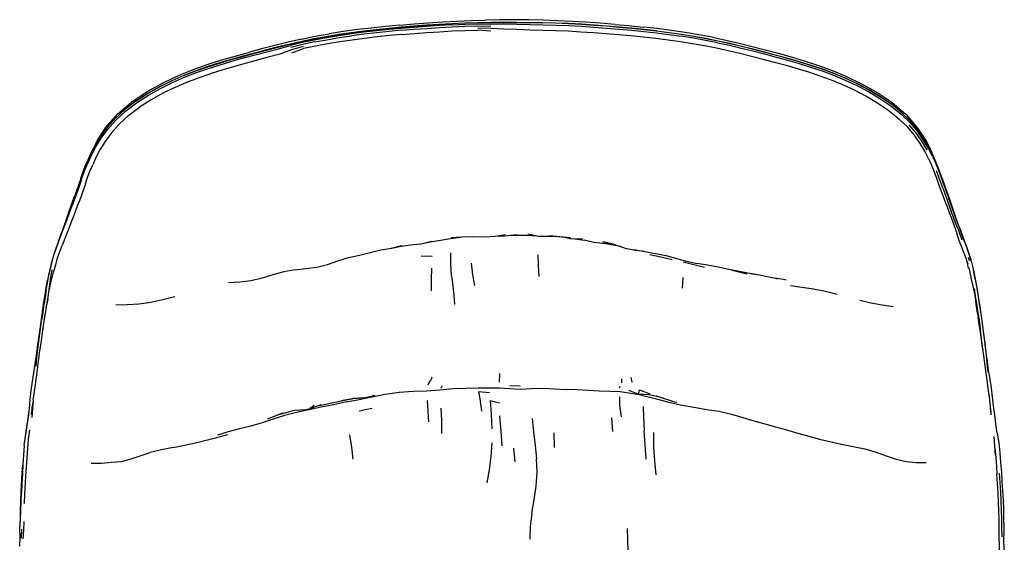
# Model space of a CAD drawing. Units: metres. Extents: x -0.367 to 0.367, y -0.401 to 0.401.
# Drawn here: x -0.362 to 0.363, y 0.016 to 0.401 of the extents above; entities that cross this region are included whole.
import ezdxf

# ---------------------------------------------------------------- set-up
doc = ezdxf.new("R2010")
doc.units = ezdxf.units.M
doc.header["$MEASUREMENT"] = 0

# ---------------------------------------------------------------- blocks, each defined once
blk = doc.blocks.new('9e04bc6f-ec81-455f-b9e3-d9b527ca457c')
at = {"color": 254, "true_color": 0xcccccc}
for p, q in [((-0.01525, 0.39255), (-0.02483, 0.39345)), ((-0.16171, 0.37669), (-0.15325, 0.37987)), ((-0.2035, 0.3743), (-0.19378, 0.37703)), ((-0.23051, 0.35834), (-0.22189, 0.36127)), ((0.27152, 0.34453), (0.27957, 0.33902)), ((0.3038, 0.3119), (0.29941, 0.31821)), ((-0.31725, 0.28404), (-0.32162, 0.27161)), ((0.32861, 0.24733), (0.33167, 0.23891)), ((-0.32767, 0.24319), (-0.33096, 0.23472)), ((0.04665, 0.23974), (0.05349, 0.23864)), ((-0.06655, 0.22705), (-0.05853, 0.22678)), ((0.33337, 0.22873), (0.33527, 0.22318)), ((0.33624, 0.22621), (0.33707, 0.22368)), ((-0.33728, 0.21516), (-0.33562, 0.22051)), ((0.12607, 0.21107), (0.12572, 0.20327)), ((0.34125, 0.21131), (0.34022, 0.2163)), ((-0.04249, 0.19799), (-0.04208, 0.19128)), ((0.2729, 0.19092), (0.28122, 0.18982)), ((-0.34902, 0.15991), (-0.34744, 0.17142)), ((-0.05877, 0.13766), (-0.05963, 0.13508)), ((-0.00128, 0.13146), (0.00646, 0.13129)), ((0.07954, 0.12982), (0.08002, 0.13106)), ((0.08113, 0.13364), (0.08122, 0.13658)), ((0.08797, 0.13743), (0.08859, 0.13398)), ((-0.14541, 0.11683), (-0.14822, 0.11468)), ((-0.12163, 0.11944), (-0.11223, 0.12128)), ((-0.06084, 0.1048), (-0.06184, 0.12041)), ((-0.11227, 0.11295), (-0.10281, 0.11497)), ((0.35308, 0.11387), (0.3529, 0.11497)), ((0.07375, 0.10783), (0.07446, 0.09769)), ((0.03122, 0.09676), (0.03137, 0.08589)), ((0.00137, 0.08529), (0.00246, 0.07535)), ((-0.36099, 0.02568), (-0.36118, 0.01921)), ((0.35931, 0.00675), (0.35915, 0.02622))]:
    blk.add_line(p, q, dxfattribs=at)
for p, q in [((-0.27663, 0.34113), (-0.27631, 0.34136)), ((0.27957, 0.33902), (0.27992, 0.33875)), ((-0.00017, 0.2424), (0.00337, 0.24244)), ((0.0115, 0.24228), (0.01868, 0.24193)), ((0.02802, 0.2415), (0.0317, 0.24148)), ((-0.08841, 0.23282), (-0.0808, 0.23482)), ((-0.08829, 0.23285), (-0.08176, 0.23441)), ((-0.08815, 0.23288), (-0.08257, 0.234)), ((-0.06581, 0.23612), (-0.05965, 0.23745)), ((0.33758, 0.22657), (0.33875, 0.22241)), ((0.19413, 0.21065), (0.19596, 0.21028)), ((0.34125, 0.21131), (0.34242, 0.2044)), ((0.34484, 0.18967), (0.34588, 0.18271)), ((-0.34502, 0.17377), (-0.34512, 0.17272)), ((0.34717, 0.17321), (0.34736, 0.17163)), ((0.34716, 0.15866), (0.34723, 0.15792)), ((0.1121, 0.12197), (0.1066, 0.12383)), ((-0.35345, 0.1102), (-0.35274, 0.11667)), ((-0.14822, 0.11468), (-0.14018, 0.1175)), ((-0.35293, 0.11438), (-0.35342, 0.10801)), ((0.35325, 0.11204), (0.35288, 0.11513)), ((-0.35782, 0.09527), (-0.3569, 0.10126)), ((0.35709, 0.07169), (0.35751, 0.06628)), ((-0.36219, 0.02616), (-0.36226, 0.02677))]:
    blk.add_line(p, q)
for points in [[(-0.08224, 0.39707, 0), (-0.07182, 0.39796, 0), (-0.06134, 0.39877, 0), (-0.05081, 0.39948, 0), (-0.04025, 0.40007, 0), (-0.02965, 0.40049, 0), (-0.01907, 0.40074, 0)], [(-0.00568, 0.39921, 0), (-0.01531, 0.39895, 0), (-0.02492, 0.39874, 0), (-0.03444, 0.39852, 0), (-0.04389, 0.39812, 0)], [(0.01276, 0.40088, 0), (0.0021, 0.4011, 0), (-0.00851, 0.40097, 0), (-0.01907, 0.40074, 0)], [(-0.01534, 0.39882, 0), (-0.00571, 0.39901, 0), (0.00394, 0.3991, 0), (0.01354, 0.39887, 0)], [(-0.00568, 0.39921, 0), (0.00391, 0.39929, 0), (0.01351, 0.39906, 0), (0.0231, 0.39887, 0)], [(0.03393, 0.40033, 0), (0.02334, 0.40064, 0), (0.01276, 0.40088, 0)], [(0.07601, 0.39762, 0), (0.06558, 0.39846, 0), (0.05508, 0.39921, 0), (0.04452, 0.39985, 0), (0.03393, 0.40033, 0)], [(-0.09955, 0.39287, 0), (-0.10874, 0.3918, 0), (-0.11794, 0.3906, 0), (-0.12717, 0.38926, 0), (-0.13632, 0.38774, 0), (-0.14531, 0.38608, 0), (-0.15417, 0.38424, 0), (-0.16289, 0.38207, 0)], [(-0.08121, 0.39552, 0), (-0.09045, 0.39468, 0), (-0.09964, 0.39373, 0), (-0.10884, 0.39266, 0), (-0.11803, 0.39145, 0), (-0.12728, 0.39008, 0), (-0.13646, 0.38856, 0), (-0.14546, 0.38689, 0)], [(-0.10883, 0.39254, 0), (-0.11803, 0.39133, 0), (-0.12728, 0.38997, 0), (-0.13644, 0.38845, 0)], [(-0.08224, 0.39707, 0), (-0.09276, 0.39607, 0), (-0.10324, 0.39497, 0), (-0.11365, 0.39375, 0), (-0.12403, 0.39234, 0), (-0.13432, 0.39071, 0)], [(-0.03442, 0.39844, 0), (-0.04387, 0.39802, 0), (-0.05327, 0.39747, 0), (-0.06261, 0.39684, 0), (-0.07191, 0.39617, 0), (-0.08118, 0.3954, 0), (-0.09042, 0.39455, 0), (-0.09963, 0.3936, 0), (-0.10883, 0.39254, 0)], [(-0.04383, 0.39731, 0), (-0.05322, 0.39676, 0), (-0.06255, 0.39612, 0), (-0.07185, 0.39544, 0), (-0.08111, 0.39467, 0), (-0.09034, 0.39381, 0), (-0.09955, 0.39287, 0)], [(-0.08098, 0.39326, 0), (-0.0902, 0.3924, 0), (-0.0994, 0.39146, 0)], [(-0.04389, 0.39812, 0), (-0.05328, 0.39758, 0), (-0.06264, 0.39694, 0), (-0.07193, 0.39628, 0), (-0.08121, 0.39552, 0)], [(-0.08098, 0.39326, 0), (-0.07174, 0.39403, 0), (-0.06246, 0.3947, 0)], [(-0.08071, 0.39018, 0), (-0.0715, 0.39093, 0), (-0.06226, 0.39162, 0), (-0.05296, 0.39223, 0)], [(-0.06246, 0.3947, 0), (-0.05313, 0.39535, 0), (-0.04376, 0.39592, 0), (-0.03434, 0.3963, 0)], [(-0.05296, 0.39223, 0), (-0.04364, 0.39279, 0), (-0.03427, 0.39322, 0), (-0.02483, 0.39345, 0)], [(-0.04383, 0.39731, 0), (-0.03438, 0.39773, 0), (-0.02489, 0.39794, 0), (-0.01535, 0.3979, 0), (-0.00573, 0.39794, 0), (0.00396, 0.39786, 0), (0.01355, 0.39756, 0), (0.02307, 0.39735, 0), (0.03255, 0.39713, 0)], [(-0.01534, 0.39882, 0), (-0.02492, 0.39868, 0), (-0.03442, 0.39844, 0)], [(-0.03434, 0.3963, 0), (-0.02486, 0.39646, 0), (-0.01532, 0.39634, 0)], [(-0.00569, 0.39411, 0), (-0.01529, 0.39464, 0), (-0.02484, 0.39486, 0)], [(0.0135, 0.39346, 0), (0.00393, 0.39385, 0), (-0.00569, 0.39411, 0)], [(0.05116, 0.39202, 0), (0.04182, 0.39257, 0), (0.03245, 0.39297, 0), (0.02302, 0.39319, 0), (0.0135, 0.39346, 0)], [(0.0701, 0.39621, 0), (0.06084, 0.3969, 0), (0.05148, 0.39751, 0), (0.04207, 0.39805, 0), (0.0326, 0.39845, 0), (0.0231, 0.39868, 0), (0.01354, 0.39887, 0)], [(0.05151, 0.39768, 0), (0.0421, 0.39822, 0), (0.03262, 0.39862, 0), (0.0231, 0.39887, 0)], [(0.03255, 0.39713, 0), (0.042, 0.39675, 0), (0.0514, 0.39622, 0)], [(0.07883, 0.39001, 0), (0.06968, 0.39075, 0), (0.06046, 0.39143, 0), (0.05116, 0.39202, 0)], [(0.0514, 0.39622, 0), (0.06074, 0.39561, 0), (0.06999, 0.39492, 0), (0.07918, 0.39418, 0), (0.08833, 0.39333, 0), (0.09749, 0.39239, 0), (0.10668, 0.39137, 0), (0.11585, 0.39021, 0), (0.12496, 0.38892, 0)], [(0.07931, 0.39558, 0), (0.07011, 0.39635, 0), (0.06086, 0.39705, 0), (0.05151, 0.39768, 0)], [(0.12515, 0.39022, 0), (0.11602, 0.39152, 0), (0.10683, 0.39268, 0), (0.09763, 0.3937, 0), (0.08846, 0.39463, 0), (0.07929, 0.39546, 0), (0.0701, 0.39621, 0)], [(0.07601, 0.39762, 0), (0.08645, 0.3967, 0), (0.09689, 0.39566, 0)], [(0.10685, 0.39281, 0), (0.09765, 0.39382, 0), (0.08847, 0.39474, 0), (0.07931, 0.39558, 0)], [(0.14806, 0.38814, 0), (0.13802, 0.39006, 0), (0.12786, 0.39177, 0), (0.1176, 0.39325, 0), (0.10729, 0.39453, 0), (0.09689, 0.39566, 0)], [(0.10685, 0.39281, 0), (0.11604, 0.39168, 0), (0.12518, 0.3904, 0), (0.13421, 0.38894, 0)], [(-0.2413, 0.35994, 0), (-0.23244, 0.36339, 0), (-0.22369, 0.3664, 0), (-0.21501, 0.36915, 0), (-0.20638, 0.37168, 0), (-0.19778, 0.37408, 0), (-0.18916, 0.3764, 0), (-0.1805, 0.37867, 0), (-0.17181, 0.38087, 0), (-0.16309, 0.38298, 0), (-0.15432, 0.38497, 0)], [(-0.1546, 0.38678, 0), (-0.16454, 0.38453, 0), (-0.17437, 0.38214, 0), (-0.1841, 0.37963, 0), (-0.19378, 0.37703, 0)], [(-0.14546, 0.38689, 0), (-0.15433, 0.38507, 0), (-0.1631, 0.38312, 0), (-0.17182, 0.38101, 0), (-0.18053, 0.3788, 0)], [(-0.14505, 0.3847, 0), (-0.15387, 0.38282, 0), (-0.16254, 0.38053, 0)], [(-0.1546, 0.38678, 0), (-0.14452, 0.38885, 0), (-0.13432, 0.39071, 0)], [(-0.13644, 0.38845, 0), (-0.14545, 0.38679, 0), (-0.15432, 0.38497, 0)], [(-0.12649, 0.38478, 0), (-0.13554, 0.38329, 0), (-0.14446, 0.38167, 0), (-0.15325, 0.37987, 0)], [(-0.14505, 0.3847, 0), (-0.13609, 0.38637, 0), (-0.12696, 0.38788, 0), (-0.11776, 0.38922, 0)], [(-0.08071, 0.39018, 0), (-0.0899, 0.38934, 0), (-0.09907, 0.38842, 0), (-0.10821, 0.38732, 0), (-0.11735, 0.38613, 0), (-0.12649, 0.38478, 0)], [(-0.0994, 0.39146, 0), (-0.10857, 0.39039, 0), (-0.11776, 0.38922, 0)], [(0.11531, 0.38611, 0), (0.10619, 0.38727, 0), (0.09706, 0.3883, 0), (0.08795, 0.38921, 0), (0.07883, 0.39001, 0)], [(0.18526, 0.37181, 0), (0.1768, 0.37401, 0), (0.16827, 0.37612, 0), (0.15965, 0.37815, 0), (0.15092, 0.38002, 0), (0.14214, 0.38179, 0), (0.13328, 0.38337, 0), (0.12434, 0.38481, 0), (0.11531, 0.38611, 0)], [(0.15176, 0.38411, 0), (0.14291, 0.38585, 0), (0.13397, 0.38746, 0), (0.12496, 0.38892, 0)], [(0.15201, 0.38539, 0), (0.14314, 0.38715, 0), (0.13419, 0.38876, 0), (0.12515, 0.39022, 0)], [(0.13421, 0.38894, 0), (0.14317, 0.38733, 0), (0.15203, 0.38557, 0)], [(0.14806, 0.38814, 0), (0.15795, 0.38603, 0), (0.1677, 0.38377, 0), (0.17733, 0.38137, 0), (0.18687, 0.37888, 0), (0.19637, 0.37631, 0), (0.20589, 0.37363, 0), (0.2155, 0.37076, 0), (0.22531, 0.36756, 0)], [(0.17809, 0.37928, 0), (0.1695, 0.38142, 0), (0.1608, 0.38347, 0), (0.15201, 0.38539, 0)], [(0.15203, 0.38557, 0), (0.16083, 0.38364, 0), (0.16953, 0.38157, 0), (0.17812, 0.37943, 0)], [(-0.18053, 0.3788, 0), (-0.1892, 0.37653, 0), (-0.19781, 0.3742, 0), (-0.20643, 0.37179, 0), (-0.21507, 0.36925, 0), (-0.22374, 0.36651, 0)], [(-0.21461, 0.36794, 0), (-0.20602, 0.37048, 0), (-0.19745, 0.37288, 0), (-0.18884, 0.37519, 0), (-0.1802, 0.37744, 0), (-0.17154, 0.37971, 0), (-0.16289, 0.38207, 0)], [(-0.15353, 0.38125, 0), (-0.16216, 0.37887, 0), (-0.17059, 0.37567, 0), (-0.17915, 0.37337, 0)], [(0.15176, 0.38411, 0), (0.16054, 0.38221, 0), (0.16922, 0.38018, 0), (0.1778, 0.37808, 0), (0.18633, 0.37588, 0), (0.19484, 0.37359, 0)], [(0.21223, 0.36999, 0), (0.2037, 0.37243, 0), (0.19517, 0.37479, 0), (0.18664, 0.37707, 0), (0.17809, 0.37928, 0)], [(0.17812, 0.37943, 0), (0.18666, 0.37721, 0), (0.19521, 0.37492, 0)], [(-0.23382, 0.36457, 0), (-0.22339, 0.36821, 0), (-0.2133, 0.37142, 0), (-0.2035, 0.3743, 0)], [(-0.17915, 0.37337, 0), (-0.1963, 0.36881, 0), (-0.20483, 0.36642, 0)], [(0.23573, 0.35647, 0), (0.22739, 0.35954, 0), (0.21905, 0.36232, 0), (0.21065, 0.36486, 0), (0.2022, 0.36728, 0), (0.19373, 0.36958, 0), (0.18526, 0.37181, 0)], [(0.19484, 0.37359, 0), (0.20335, 0.37122, 0), (0.21184, 0.36876, 0), (0.22031, 0.36617, 0)], [(0.19521, 0.37492, 0), (0.20374, 0.37255, 0), (0.21227, 0.37008, 0), (0.22077, 0.36745, 0)], [(0.27177, 0.34433, 0), (0.26334, 0.34933, 0), (0.25481, 0.35381, 0), (0.24625, 0.35782, 0), (0.23771, 0.36139, 0), (0.22922, 0.36453, 0), (0.22073, 0.36738, 0), (0.21223, 0.36999, 0)], [(-0.26836, 0.34815, 0), (-0.2562, 0.3548, 0), (-0.24468, 0.36022, 0), (-0.23382, 0.36457, 0)], [(-0.22374, 0.36651, 0), (-0.23248, 0.36347, 0), (-0.2413, 0.36003, 0), (-0.25013, 0.35614, 0)], [(-0.23198, 0.36217, 0), (-0.22325, 0.36519, 0), (-0.21461, 0.36794, 0)], [(-0.20483, 0.36642, 0), (-0.21333, 0.36394, 0), (-0.22189, 0.36127, 0)], [(0.22031, 0.36617, 0), (0.22877, 0.36333, 0), (0.23724, 0.36018, 0), (0.24577, 0.35661, 0)], [(0.22077, 0.36745, 0), (0.22926, 0.3646, 0), (0.23773, 0.36147, 0), (0.24621, 0.35792, 0), (0.25472, 0.35393, 0), (0.26319, 0.34948, 0), (0.27152, 0.34453, 0)], [(0.22531, 0.36756, 0), (0.23557, 0.36388, 0), (0.24617, 0.35953, 0), (0.25732, 0.3542, 0), (0.26904, 0.34774, 0), (0.28021, 0.34021, 0), (0.29059, 0.33113, 0), (0.29935, 0.32098, 0), (0.30553, 0.31125, 0), (0.30949, 0.30319, 0)], [(-0.28429, 0.33369, 0), (-0.27615, 0.33989, 0), (-0.26747, 0.34547, 0), (-0.25861, 0.35044, 0), (-0.24969, 0.35484, 0), (-0.24082, 0.35872, 0), (-0.23198, 0.36217, 0)], [(-0.2413, 0.35994, 0), (-0.25018, 0.35604, 0), (-0.25909, 0.35162, 0), (-0.26796, 0.34666, 0), (-0.27663, 0.34113, 0)], [(-0.27631, 0.34136, 0), (-0.26776, 0.34685, 0), (-0.25897, 0.35175, 0), (-0.25013, 0.35614, 0)], [(-0.24792, 0.35123, 0), (-0.23918, 0.35502, 0), (-0.23051, 0.35834, 0)], [(0.25251, 0.34908, 0), (0.24411, 0.35298, 0), (0.23573, 0.35647, 0)], [(0.24577, 0.35661, 0), (0.25433, 0.35261, 0), (0.26286, 0.34816, 0), (0.27129, 0.34313, 0)], [(-0.30524, 0.31178, 0), (-0.29894, 0.32154, 0), (-0.29007, 0.33167, 0), (-0.27965, 0.34064, 0), (-0.26836, 0.34815, 0)], [(-0.24792, 0.35123, 0), (-0.25671, 0.34692, 0), (-0.26539, 0.3421, 0), (-0.2739, 0.33666, 0)], [(0.30709, 0.29884, 0), (0.30436, 0.30421, 0), (0.30099, 0.30993, 0), (0.29673, 0.31609, 0), (0.29133, 0.32244, 0), (0.28457, 0.32847, 0), (0.27711, 0.33442, 0), (0.26911, 0.33987, 0), (0.26087, 0.34475, 0), (0.25251, 0.34908, 0)], [(-0.27663, 0.34113, 0), (-0.28474, 0.33494, 0), (-0.29191, 0.32833, 0), (-0.29781, 0.32166, 0), (-0.30253, 0.31527, 0)], [(0.27129, 0.34313, 0), (0.27946, 0.33755, 0), (0.28708, 0.33138, 0), (0.29385, 0.32484, 0), (0.29941, 0.31821, 0)], [(0.29414, 0.32597, 0), (0.28749, 0.33257, 0), (0.27992, 0.33875, 0), (0.27177, 0.34433, 0)], [(-0.31705, 0.2825, 0), (-0.31546, 0.28693, 0), (-0.31369, 0.29156, 0), (-0.31166, 0.29646, 0), (-0.30923, 0.3017, 0), (-0.30616, 0.30749, 0), (-0.30223, 0.31383, 0), (-0.29745, 0.32032, 0), (-0.2915, 0.32704, 0), (-0.28429, 0.33369, 0)], [(-0.29465, 0.31764, 0), (-0.28889, 0.32419, 0), (-0.28185, 0.33063, 0), (-0.2739, 0.33666, 0)], [(-0.28338, 0.33598, 0), (-0.28429, 0.33528, 0), (-0.28431, 0.33527, 0)], [(0.29266, 0.32356, 0), (0.29819, 0.31706, 0), (0.30256, 0.31078, 0), (0.30598, 0.30501, 0)], [(0.32198, 0.27062, 0), (0.31757, 0.28317, 0), (0.316, 0.28757, 0), (0.31429, 0.29215, 0), (0.31236, 0.29693, 0), (0.31012, 0.30195, 0), (0.30737, 0.30732, 0), (0.30398, 0.31312, 0), (0.29964, 0.31937, 0), (0.29414, 0.32597, 0)], [(-0.31725, 0.28404, 0), (-0.31567, 0.28845, 0), (-0.31392, 0.29307, 0), (-0.31192, 0.29793, 0), (-0.30952, 0.30315, 0), (-0.30647, 0.30894, 0), (-0.30253, 0.31527, 0)], [(-0.29465, 0.31764, 0), (-0.2993, 0.31128, 0), (-0.30312, 0.30513, 0), (-0.30612, 0.29944, 0), (-0.30849, 0.29424, 0)], [(0.31001, 0.30066, 0), (0.30724, 0.30608, 0), (0.3038, 0.3119, 0)], [(-0.3097, 0.30278, 0), (-0.30962, 0.30296, 0), (-0.30524, 0.31178, 0)], [(0.30709, 0.29884, 0), (0.30935, 0.29381, 0), (0.31129, 0.28902, 0), (0.31303, 0.28441, 0), (0.3146, 0.27997, 0)], [(0.31001, 0.30066, 0), (0.31229, 0.2956, 0), (0.31422, 0.29081, 0), (0.31596, 0.28621, 0), (0.31755, 0.28179, 0)], [(-0.31387, 0.28026, 0), (-0.31227, 0.28472, 0), (-0.3105, 0.28937, 0), (-0.30849, 0.29424, 0)], [(0.31783, 0.27644, 0), (0.3147, 0.28514, 0), (0.31297, 0.28975, 0)], [(-0.31705, 0.2825, 0), (-0.31854, 0.27826, 0), (-0.32149, 0.2701, 0), (-0.32298, 0.26606, 0), (-0.32448, 0.262, 0)], [(-0.31387, 0.28026, 0), (-0.31536, 0.27598, 0), (-0.31683, 0.27181, 0)], [(0.3146, 0.27997, 0), (0.3176, 0.27153, 0), (0.31912, 0.26739, 0)], [(0.31755, 0.28179, 0), (0.31907, 0.27753, 0), (0.32053, 0.27337, 0), (0.32202, 0.26925, 0)], [(0.31783, 0.27644, 0), (0.31932, 0.27228, 0), (0.32082, 0.26817, 0), (0.32235, 0.26403, 0), (0.32392, 0.25988, 0)], [(-0.31683, 0.27181, 0), (-0.31831, 0.26769, 0), (-0.31982, 0.26359, 0), (-0.3214, 0.25962, 0), (-0.32299, 0.25554, 0), (-0.32457, 0.25143, 0), (-0.32611, 0.24731, 0), (-0.32767, 0.24319, 0)], [(-0.32596, 0.25935, 0), (-0.32307, 0.26755, 0), (-0.32162, 0.27161, 0)], [(0.33241, 0.24152, 0), (0.33085, 0.24567, 0), (0.32934, 0.2498, 0), (0.32787, 0.25393, 0), (0.32346, 0.26648, 0), (0.32198, 0.27062, 0)], [(0.32811, 0.25265, 0), (0.32661, 0.25682, 0), (0.32505, 0.26098, 0), (0.32352, 0.26513, 0), (0.32202, 0.26925, 0)], [(-0.32448, 0.262, 0), (-0.326, 0.25792, 0), (-0.32901, 0.24974, 0)], [(0.31912, 0.26739, 0), (0.32085, 0.26331, 0), (0.32244, 0.25912, 0)], [(-0.33033, 0.24709, 0), (-0.32884, 0.25114, 0), (-0.32596, 0.25935, 0)], [(0.32244, 0.25912, 0), (0.32404, 0.25489, 0), (0.32558, 0.25067, 0), (0.32709, 0.24643, 0), (0.3284, 0.24204, 0)], [(0.32861, 0.24733, 0), (0.32709, 0.25151, 0), (0.32553, 0.25569, 0), (0.32392, 0.25988, 0)], [(-0.33527, 0.23306, 0), (-0.33367, 0.23742, 0), (-0.33053, 0.24568, 0), (-0.32901, 0.24974, 0)], [(-0.33033, 0.24709, 0), (-0.33186, 0.243, 0), (-0.33343, 0.23884, 0)], [(0.33428, 0.23599, 0), (0.33273, 0.24018, 0), (0.33115, 0.24435, 0), (0.32961, 0.2485, 0), (0.32811, 0.25265, 0)], [(-0.05965, 0.23745, 0), (-0.05237, 0.23877, 0), (-0.04499, 0.23988, 0), (-0.03747, 0.24081, 0)], [(0.00121, 0.24241, 0), (0.00321, 0.24235, 0), (0.0115, 0.24228, 0)], [(0.04029, 0.24054, 0), (0.03677, 0.24095, 0), (0.02923, 0.24148, 0)], [(0.33337, 0.22873, 0), (0.33163, 0.23339, 0), (0.33001, 0.23771, 0), (0.3284, 0.24204, 0)], [(0.33841, 0.22363, 0), (0.33758, 0.22657, 0), (0.33664, 0.22966, 0), (0.33543, 0.23332, 0), (0.33397, 0.23736, 0), (0.33241, 0.24152, 0)], [(-0.33343, 0.23884, 0), (-0.33501, 0.2345, 0), (-0.33656, 0.22989, 0), (-0.33804, 0.22498, 0), (-0.33941, 0.21983, 0), (-0.34061, 0.21449, 0), (-0.3417, 0.20907, 0)], [(-0.3383, 0.22352, 0), (-0.33683, 0.22846, 0), (-0.33527, 0.23306, 0)], [(-0.33562, 0.22051, 0), (-0.3343, 0.22556, 0), (-0.33262, 0.2303, 0), (-0.33096, 0.23472, 0)], [(0.08047, 0.23394, 0), (0.07762, 0.23439, 0), (0.06957, 0.23583, 0)], [(0.33428, 0.23599, 0), (0.33576, 0.23188, 0), (0.33704, 0.22819, 0), (0.33795, 0.22516, 0), (0.33875, 0.22241, 0), (0.33955, 0.21939, 0)], [(-0.04409, 0.21243, 0), (-0.04462, 0.22088, 0), (-0.0448, 0.22933, 0)], [(0.02035, 0.21179, 0), (0.01978, 0.21998, 0), (0.01954, 0.22795, 0)], [(0.10188, 0.22807, 0), (0.11005, 0.22643, 0), (0.1182, 0.22431, 0)], [(-0.3408, 0.21286, 0), (-0.33961, 0.21828, 0), (-0.3383, 0.22352, 0)], [(-0.05891, 0.20144, 0), (-0.05904, 0.20933, 0), (-0.0586, 0.21801, 0)], [(-0.02961, 0.2218, 0), (-0.02875, 0.2132, 0), (-0.02737, 0.20523, 0)], [(0.12638, 0.22264, 0), (0.13422, 0.22084, 0), (0.14203, 0.21878, 0)], [(0.3363, 0.21807, 0), (0.33691, 0.21826, 0), (0.33801, 0.21251, 0), (0.33851, 0.20993, 0)], [(0.33955, 0.21939, 0), (0.34048, 0.21499, 0), (0.34148, 0.20982, 0), (0.34242, 0.2044, 0), (0.34335, 0.19891, 0), (0.34422, 0.19348, 0), (0.34588, 0.18271, 0), (0.3466, 0.17723, 0)], [(-0.3427, 0.20185, 0), (-0.34178, 0.20734, 0), (-0.3408, 0.21286, 0)], [(-0.34013, 0.20589, 0), (-0.3393, 0.2114, 0), (-0.3383, 0.21686, 0)], [(-0.04409, 0.21243, 0), (-0.04333, 0.20491, 0), (-0.04249, 0.19799, 0)], [(0.16226, 0.21665, 0), (0.16537, 0.21588, 0), (0.17334, 0.21394, 0)], [(0.34125, 0.21131, 0), (0.34224, 0.20597, 0), (0.34316, 0.20052, 0), (0.34404, 0.19508, 0), (0.34484, 0.18967, 0)], [(-0.34354, 0.19826, 0), (-0.34267, 0.20364, 0), (-0.3417, 0.20907, 0)], [(-0.34164, 0.19493, 0), (-0.3409, 0.20039, 0), (-0.34013, 0.20589, 0)], [(0.20558, 0.20528, 0), (0.21384, 0.20406, 0), (0.22243, 0.20273, 0), (0.23122, 0.20109, 0), (0.23986, 0.19895, 0)], [(-0.34744, 0.17142, 0), (-0.34514, 0.18765, 0), (-0.34437, 0.19295, 0), (-0.34354, 0.19826, 0)], [(-0.3427, 0.20185, 0), (-0.34357, 0.19646, 0), (-0.34446, 0.19119, 0), (-0.34528, 0.18592, 0), (-0.34604, 0.18061, 0)], [(-0.24801, 0.19679, 0), (-0.25678, 0.19465, 0), (-0.26573, 0.19285, 0), (-0.27448, 0.19145, 0)], [(0.34579, 0.17022, 0), (0.34512, 0.17581, 0), (0.34438, 0.18128, 0), (0.34354, 0.18665, 0), (0.34267, 0.19202, 0), (0.3418, 0.19748, 0), (0.34099, 0.20298, 0)], [(-0.34164, 0.19493, 0), (-0.34268, 0.18973, 0), (-0.34354, 0.18447, 0)], [(-0.27448, 0.19145, 0), (-0.283, 0.19092, 0), (-0.2915, 0.19075, 0)], [(0.25643, 0.19433, 0), (0.26463, 0.1925, 0), (0.2729, 0.19092, 0)], [(-0.34502, 0.17377, 0), (-0.34433, 0.17917, 0), (-0.34354, 0.18447, 0)], [(-0.35017, 0.14584, 0), (-0.34962, 0.15212, 0), (-0.34899, 0.15817, 0), (-0.34825, 0.16402, 0), (-0.34677, 0.17522, 0), (-0.34604, 0.18061, 0)], [(0.3466, 0.17723, 0), (0.34812, 0.16591, 0), (0.34888, 0.16005, 0), (0.34962, 0.15403, 0), (0.3502, 0.14773, 0), (0.35076, 0.14134, 0)], [(0.34716, 0.15866, 0), (0.34649, 0.16451, 0), (0.34579, 0.17022, 0)], [(0.34717, 0.17321, 0), (0.34797, 0.16751, 0), (0.34877, 0.16167, 0)], [(-0.35178, 0.14102, 0), (-0.35075, 0.14747, 0), (-0.34988, 0.15385, 0), (-0.34902, 0.15991, 0)], [(0.3578, 0.09635, 0), (0.3568, 0.10327, 0), (0.35586, 0.10997, 0), (0.35506, 0.11655, 0), (0.3543, 0.12313, 0), (0.35349, 0.12969, 0), (0.35252, 0.13632, 0), (0.35144, 0.14284, 0), (0.35046, 0.14931, 0), (0.3496, 0.15565, 0), (0.34877, 0.16167, 0)], [(-0.3569, 0.10126, 0), (-0.35582, 0.10798, 0), (-0.35512, 0.11462, 0), (-0.35444, 0.12125, 0), (-0.35371, 0.12791, 0), (-0.35283, 0.13448, 0), (-0.35178, 0.14102, 0)], [(-0.00876, 0.1341, 0), (-0.00878, 0.13603, 0), (-0.00873, 0.13792, 0), (-0.00856, 0.14044, 0)], [(-0.0613, 0.13206, 0), (-0.0607, 0.13385, 0), (-0.05963, 0.13508, 0)], [(-0.0512, 0.13127, 0), (-0.05186, 0.12991, 0), (-0.05237, 0.12951, 0)], [(-0.11223, 0.12128, 0), (-0.10285, 0.12314, 0), (-0.09301, 0.12529, 0), (-0.08287, 0.12676, 0), (-0.07249, 0.12734, 0), (-0.06251, 0.12775, 0)], [(-0.06251, 0.12775, 0), (-0.05285, 0.12847, 0), (-0.04325, 0.12935, 0), (-0.03376, 0.12966, 0)], [(-0.03376, 0.12966, 0), (-0.02455, 0.12997, 0), (-0.0164, 0.12997, 0), (-0.00893, 0.12991, 0), (-0.00145, 0.12933, 0)], [(-0.01611, 0.12616, 0), (-0.02421, 0.12687, 0), (-0.02329, 0.1218, 0), (-0.0221, 0.11259, 0)], [(-0.00145, 0.12933, 0), (0.00647, 0.12898, 0), (0.01461, 0.12938, 0), (0.02316, 0.12964, 0), (0.03177, 0.12911, 0), (0.04031, 0.12869, 0)], [(0.06464, 0.12737, 0), (0.05677, 0.12789, 0), (0.04859, 0.12828, 0), (0.04031, 0.12869, 0)], [(0.09668, 0.12413, 0), (0.08797, 0.12571, 0), (0.08002, 0.12682, 0), (0.07237, 0.12708, 0), (0.06464, 0.12737, 0)], [(0.08627, 0.12814, 0), (0.09293, 0.12553, 0), (0.09389, 0.12594, 0)], [(0.09389, 0.12594, 0), (0.0943, 0.12831, 0), (0.10191, 0.12552, 0)], [(0.09668, 0.12413, 0), (0.10578, 0.12209, 0), (0.11497, 0.11954, 0), (0.12448, 0.11735, 0), (0.13416, 0.11569, 0), (0.1438, 0.11399, 0), (0.15306, 0.11267, 0), (0.16199, 0.11051, 0)], [(-0.12163, 0.11944, 0), (-0.13102, 0.11745, 0), (-0.14019, 0.11555, 0), (-0.14941, 0.11374, 0), (-0.15833, 0.11171, 0), (-0.16716, 0.1094, 0), (-0.17547, 0.10673, 0), (-0.18369, 0.10403, 0)], [(-0.00874, 0.11868, 0), (-0.01582, 0.12022, 0), (-0.01491, 0.11043, 0), (-0.01443, 0.09961, 0)], [(0.07964, 0.12324, 0), (0.07955, 0.11716, 0), (0.08064, 0.10845, 0)], [(0.09694, 0.11622, 0), (0.09727, 0.10833, 0), (0.09777, 0.09836, 0)], [(-0.35782, 0.09527, 0), (-0.35683, 0.10219, 0), (-0.35578, 0.1089, 0), (-0.35543, 0.11164, 0)], [(-0.05124, 0.09618, 0), (-0.05141, 0.10574, 0), (-0.05179, 0.11482, 0)], [(-0.00681, 0.08703, 0), (-0.00764, 0.09797, 0), (-0.00864, 0.10918, 0)], [(0.16199, 0.11051, 0), (0.17043, 0.10797, 0), (0.1785, 0.1056, 0)], [(-0.18369, 0.10403, 0), (-0.19202, 0.1017, 0), (-0.20039, 0.09956, 0), (-0.20867, 0.09753, 0), (-0.21662, 0.09503, 0)], [(0.01514, 0.10729, 0), (0.01607, 0.09734, 0), (0.0174, 0.08749, 0), (0.0185, 0.07766, 0)], [(0.1785, 0.1056, 0), (0.18648, 0.1033, 0), (0.19446, 0.10105, 0), (0.20259, 0.0988, 0), (0.2108, 0.09655, 0)], [(-0.35887, 0.08739, 0), (-0.35795, 0.09436, 0), (-0.3569, 0.10126, 0)], [(-0.35763, 0.06486, 0), (-0.35575, 0.09205, 0), (-0.35471, 0.09886, 0)], [(-0.24924, 0.08592, 0), (-0.24085, 0.08757, 0), (-0.23271, 0.08925, 0), (-0.22482, 0.09121, 0), (-0.21695, 0.09334, 0), (-0.20886, 0.09546, 0)], [(-0.1167, 0.0773, 0), (-0.11768, 0.08622, 0), (-0.11903, 0.09534, 0)], [(0.09914, 0.07734, 0), (0.09842, 0.08795, 0), (0.09777, 0.09836, 0)], [(0.10653, 0.0658, 0), (0.10562, 0.07613, 0), (0.10494, 0.08662, 0), (0.10484, 0.09694, 0)], [(0.2108, 0.09655, 0), (0.21892, 0.09422, 0), (0.22689, 0.09201, 0), (0.24313, 0.08825, 0), (0.25163, 0.08657, 0), (0.2603, 0.08483, 0), (0.2685, 0.08238, 0)], [(0.3578, 0.09635, 0), (0.35883, 0.08923, 0), (0.35965, 0.08203, 0), (0.36025, 0.07493, 0)], [(-0.35887, 0.08739, 0), (-0.35946, 0.08037, 0), (-0.3599, 0.07339, 0), (-0.36031, 0.06649, 0), (-0.36069, 0.05961, 0), (-0.36105, 0.05271, 0)], [(-0.01456, 0.0893, 0), (-0.01515, 0.07928, 0), (-0.01635, 0.06954, 0), (-0.01808, 0.05985, 0)], [(0.35649, 0.08013, 0), (0.35606, 0.08697, 0), (0.35556, 0.09389, 0)], [(-0.28731, 0.07564, 0), (-0.28026, 0.07746, 0), (-0.27345, 0.0798, 0), (-0.26612, 0.08214, 0)], [(-0.24924, 0.08592, 0), (-0.2578, 0.08419, 0), (-0.26612, 0.08214, 0)], [(0.2685, 0.08238, 0), (0.27596, 0.07975, 0), (0.28336, 0.07737, 0), (0.29079, 0.07566, 0), (0.29803, 0.0748, 0), (0.30537, 0.07481, 0)], [(-0.3616, 0.03959, 0), (-0.36142, 0.04637, 0), (-0.36114, 0.05331, 0), (-0.36033, 0.0672, 0), (-0.35993, 0.07294, 0)], [(-0.30971, 0.07444, 0), (-0.30203, 0.07434, 0), (-0.29456, 0.07498, 0), (-0.28731, 0.07564, 0)], [(0.01817, 0.05753, 0), (0.01884, 0.06774, 0), (0.0185, 0.07766, 0)], [(0.36025, 0.07493, 0), (0.36078, 0.06783, 0), (0.36125, 0.06086, 0), (0.36168, 0.05398, 0)], [(0.35892, 0.03932, 0), (0.35871, 0.04596, 0), (0.35838, 0.05267, 0), (0.35798, 0.05945, 0), (0.35751, 0.06628, 0)], [(0.36128, 0.02018, 0), (0.36123, 0.02668, 0), (0.36114, 0.03323, 0), (0.36099, 0.03983, 0), (0.36075, 0.0465, 0), (0.36037, 0.05327, 0), (0.35995, 0.0601, 0), (0.35947, 0.06703, 0)], [(-0.35875, 0.04462, 0), (-0.35841, 0.05141, 0), (-0.35763, 0.06486, 0)], [(-0.36159, 0.03252, 0), (-0.36128, 0.04582, 0), (-0.36105, 0.05271, 0)], [(0.01503, 0.03746, 0), (0.01667, 0.04737, 0), (0.01817, 0.05753, 0)], [(0.36168, 0.05398, 0), (0.36202, 0.04719, 0), (0.36227, 0.04049, 0), (0.36245, 0.03386, 0), (0.36259, 0.02731, 0), (0.36268, 0.02079, 0)], [(-0.36226, 0.02677, 0), (-0.36169, 0.03304, 0), (-0.3616, 0.03959, 0)], [(0.01503, 0.03746, 0), (0.0137, 0.0278, 0), (0.0134, 0.01835, 0)], [(0.35915, 0.02622, 0), (0.35906, 0.03274, 0), (0.35892, 0.03932, 0)], [(-0.36205, 0.0132, 0), (-0.36198, 0.01987, 0), (-0.36219, 0.02616, 0), (-0.36159, 0.03252, 0)], [(-0.35928, 0.03138, 0), (-0.35934, 0.02503, 0), (-0.35983, 0.0185, 0)], [(0.08647, 0.00202, 0), (0.08585, 0.00976, 0), (0.08565, 0.01782, 0), (0.0853, 0.02615, 0)], [(0.36296, 0.00133, 0), (0.36285, 0.00781, 0), (0.36268, 0.02079, 0)]]:
    blk.add_polyline3d(points, dxfattribs=at)
for points in [[(-0.02881, 0.24123, 0), (-0.03673, 0.24086, 0), (-0.04435, 0.24032, 0)], [(-0.00442, 0.24255, 0), (-0.01212, 0.24127, 0), (-0.02019, 0.24076, 0), (-0.02881, 0.24123, 0)], [(-0.00982, 0.24165, 0), (-0.00495, 0.24182, 0), (0.00357, 0.24285, 0)], [(0.01192, 0.24343, 0), (0.01988, 0.24167, 0), (0.02802, 0.2415, 0)], [(0.04353, 0.24036, 0), (0.03546, 0.24118, 0), (0.02795, 0.24178, 0)], [(0.03903, 0.24082, 0), (0.04399, 0.23973, 0), (0.05218, 0.23976, 0)], [(-0.1201, 0.22592, 0), (-0.11205, 0.2275, 0), (-0.10413, 0.22954, 0), (-0.09628, 0.23141, 0), (-0.08841, 0.23282, 0)], [(-0.08257, 0.234, 0), (-0.07469, 0.23512, 0), (-0.06703, 0.23585, 0), (-0.06647, 0.23595, 0), (-0.05894, 0.23787, 0)], [(0.06957, 0.23583, 0), (0.06072, 0.23694, 0), (0.05349, 0.23864, 0)], [(0.07521, 0.23567, 0), (0.06728, 0.23736, 0), (0.07505, 0.23573, 0), (0.08256, 0.23329, 0)], [(0.08256, 0.23329, 0), (0.08372, 0.23287, 0), (0.09142, 0.2313, 0), (0.09764, 0.2305, 0)], [(-0.13554, 0.22073, 0), (-0.12788, 0.22345, 0), (-0.1201, 0.22592, 0)], [(0.09028, 0.23183, 0), (0.09806, 0.23042, 0), (0.10594, 0.22894, 0)], [(0.10594, 0.22894, 0), (0.11378, 0.22726, 0), (0.1214, 0.22512, 0), (0.12895, 0.22307, 0), (0.13667, 0.22158, 0)], [(-0.15965, 0.21691, 0), (-0.15145, 0.21785, 0), (-0.14343, 0.21879, 0), (-0.13554, 0.22073, 0)], [(0.15228, 0.21869, 0), (0.14446, 0.22027, 0), (0.13667, 0.22158, 0)], [(0.18044, 0.2132, 0), (0.17771, 0.21363, 0), (0.168, 0.2156, 0), (0.1601, 0.21704, 0), (0.15228, 0.21869, 0)], [(0.33636, 0.22095, 0), (0.33527, 0.22318, 0), (0.3363, 0.21807, 0)], [(-0.34045, 0.20147, 0), (-0.33922, 0.20713, 0), (-0.33728, 0.21516, 0)], [(-0.17583, 0.21314, 0), (-0.18378, 0.21069, 0), (-0.19182, 0.20867, 0), (-0.20008, 0.2077, 0), (-0.20847, 0.2073, 0)], [(-0.15965, 0.21691, 0), (-0.16777, 0.21522, 0), (-0.17583, 0.21314, 0)], [(0.20226, 0.20929, 0), (0.20033, 0.20966, 0), (0.19206, 0.211, 0), (0.18395, 0.21252, 0), (0.17593, 0.21406, 0)], [(0.33826, 0.21098, 0), (0.33973, 0.20479, 0), (0.34091, 0.19905, 0), (0.34192, 0.19329, 0), (0.34284, 0.18762, 0), (0.34369, 0.182, 0)], [(0.34148, 0.20982, 0), (0.34125, 0.21131, 0), (0.34048, 0.21499, 0)], [(-0.34811, 0.15139, 0), (-0.34734, 0.15712, 0), (-0.34653, 0.16277, 0), (-0.34578, 0.16835, 0), (-0.34496, 0.17382, 0), (-0.34411, 0.17923, 0), (-0.3433, 0.18472, 0), (-0.34148, 0.19577, 0), (-0.34045, 0.20147, 0)], [(0.34229, 0.19079, 0), (0.34317, 0.18486, 0), (0.34192, 0.19329, 0), (0.34229, 0.19079, 0)], [(0.35117, 0.12926, 0), (0.35027, 0.13556, 0), (0.34858, 0.1478, 0), (0.34781, 0.15373, 0), (0.347, 0.15956, 0), (0.34616, 0.16528, 0), (0.34537, 0.17092, 0), (0.34447, 0.17646, 0), (0.34369, 0.182, 0)], [(-0.35226, 0.12077, 0), (-0.35143, 0.12712, 0), (-0.34969, 0.13953, 0), (-0.34892, 0.14554, 0), (-0.34811, 0.15139, 0)], [(-0.1095, 0.12253, 0), (-0.11653, 0.12199, 0), (-0.10747, 0.12273, 0), (-0.10058, 0.12452, 0)], [(0.09293, 0.12553, 0), (0.10151, 0.12506, 0), (0.10992, 0.12302, 0)], [(0.12178, 0.11917, 0), (0.12025, 0.11931, 0), (0.10684, 0.12377, 0)], [(0.35331, 0.10997, 0), (0.35277, 0.11647, 0), (0.352, 0.12288, 0), (0.35117, 0.12926, 0)], [(-0.35226, 0.12077, 0), (-0.35293, 0.11438, 0), (-0.35274, 0.11667, 0), (-0.35242, 0.11923, 0)], [(-0.14292, 0.11654, 0), (-0.13457, 0.1183, 0), (-0.12556, 0.12028, 0)], [(-0.12556, 0.12028, 0), (-0.11653, 0.12199, 0), (-0.11871, 0.12155, 0), (-0.12556, 0.12028, 0)], [(-0.17963, 0.10708, 0), (-0.1765, 0.10825, 0), (-0.16839, 0.11138, 0)], [(-0.17141, 0.11017, 0), (-0.15993, 0.1135, 0), (-0.15139, 0.11385, 0), (-0.14822, 0.11468, 0)], [(0.35603, 0.0854, 0), (0.35662, 0.07856, 0), (0.35709, 0.07169, 0)]]:
    blk.add_polyline3d(points)

msp = doc.modelspace()

# ---------------------------------------------------------------- block references
msp.add_blockref('9e04bc6f-ec81-455f-b9e3-d9b527ca457c', (0, 0))

doc.saveas('drawing.dxf')
